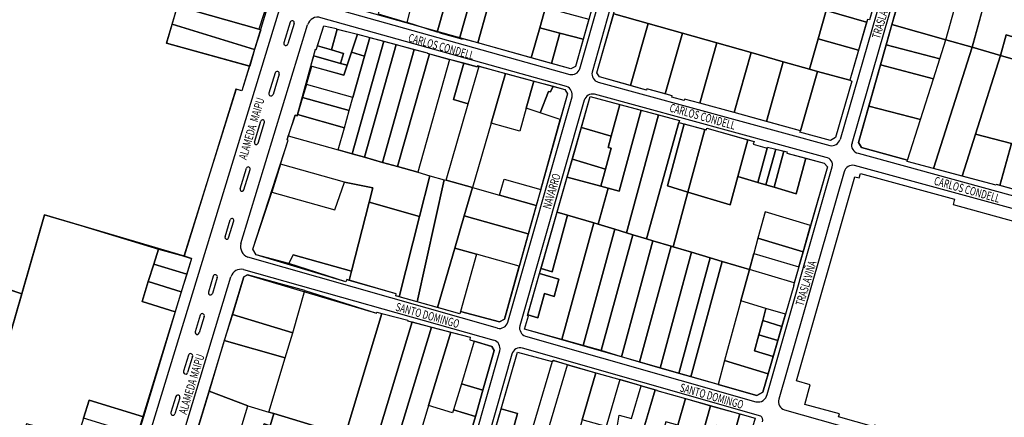
# Model space of a CAD drawing. Units: inches. Extents: x 336191 to 341388, y 6372812 to 6377233.
# Drawn here: x 337903 to 338372, y 6375257 to 6375447 of the extents above; entities that cross this region are included whole.
import ezdxf
from ezdxf.enums import TextEntityAlignment as Align

# ---------------------------------------------------------------- set-up
doc = ezdxf.new("R2010")
doc.units = ezdxf.units.IN
doc.header["$MEASUREMENT"] = 0
for name, color, linetype in [('CALLES', 10, 'Continuous'), ('DIV_LINEA_CIERRO', 254, 'Continuous'), ('DIV_MANZANA', 4, 'Continuous'), ('DIV_PREDIAL', 254, 'Continuous')]:
    doc.layers.add(name, color=color, linetype=linetype)
doc.styles.add('RS', font='romans.shx', dxfattribs={"width": 0.7})

msp = doc.modelspace()

# ---------------------------------------------------------------- linework, layer by layer
at = {"layer": 'DIV_LINEA_CIERRO'}
for points in [[(338024.175, 6375635.496), (338026.539, 6375629.761), (338033.981, 6375617.126), (338045.126, 6375600.878), (338055.939, 6375587.882), (338057.594, 6375584.616), (338059.539, 6375580.098), (338058.669, 6375577.185), (338055.156, 6375568.654), (338056.103, 6375568.36), (338051.493, 6375553.131), (338037.99, 6375509.752), (338038.486, 6375509.6), (338029.566, 6375481.727), (338008.529, 6375412.716), (338005.825, 6375413.516), (337980.985, 6375333.933), (337984.622, 6375332.857), (337949.974, 6375220.21), (337796.605, 6375263.524)], [(338084.994, 6375567.504), (338197.492, 6375536.926), (338198.907, 6375534.515), (338167.666, 6375424.403), (338165.521, 6375423.187), (338050.594, 6375455.44), (338084.994, 6375567.504)], [(338313.178, 6375464.83), (338307.933, 6375446.597), (338306.917, 6375446.862), (338298.548, 6375417.784), (338299.453, 6375417.456), (338291.729, 6375390.453), (338289.336, 6375389.048), (338274.758, 6375393.001), (338274.971, 6375393.772), (338243.353, 6375402.401), (338226.952, 6375406.877), (338219.738, 6375408.846), (338219.549, 6375408.161), (338213.663, 6375409.788), (338213.822, 6375410.356), (338201.799, 6375413.735), (338201.628, 6375413.129), (338179.102, 6375419.458), (338177.956, 6375421.374), (338205.285, 6375517.649)], [(338335.008, 6375501.031), (338355.05, 6375495.209), (338354.617, 6375493.785), (338372.039, 6375489.157), (338400.532, 6375481.489), (338400.375, 6375480.941), (338445.912, 6375468.479), (338447.291, 6375465.961), (338428.246, 6375397.738), (338427.687, 6375397.894), (338415.866, 6375354.793), (338382.773, 6375363.977), (338382.824, 6375364.17), (338368.438, 6375368.072), (338368.368, 6375367.811), (338325.921, 6375379.138), (338326.09, 6375379.693), (338304.106, 6375385.774), (338302.594, 6375388.113), (338328.503, 6375479.252), (338329.197, 6375479.06), (338335.008, 6375501.031)], [(338047.702, 6375443.784), (338053.669, 6375442.532), (338053.616, 6375442.329), (338063.705, 6375439.87), (338069.595, 6375438.28), (338097.032, 6375430.874), (338096.977, 6375430.661), (338120.809, 6375424.186), (338120.94, 6375424.689), (338162.595, 6375413.444), (338163.866, 6375411.335), (338133.788, 6375303.926), (338131.447, 6375302.599), (338112.837, 6375307.517), (338112.493, 6375306.42), (338081.955, 6375315), (338082.266, 6375315.992), (338058.597, 6375322.736), (338058.262, 6375321.667), (338015.46, 6375334.574), (338013.784, 6375337.34), (338030.675, 6375389.272), (338030.139, 6375389.435), (338033.984, 6375401.206), (338035.027, 6375400.889), (338043.769, 6375432.627), (338044.102, 6375432.255), (338047.702, 6375443.784)], [(338174.764, 6375410.01), (338217.317, 6375398.565), (338217.068, 6375397.689), (338230.137, 6375394.108), (338230.383, 6375394.974), (338252.857, 6375388.599), (338252.514, 6375387.345), (338259.097, 6375385.408), (338259.212, 6375385.895), (338268.725, 6375383.655), (338268.537, 6375383.043), (338286.368, 6375378.209), (338287.891, 6375376.486), (338271.607, 6375319.929), (338271.799, 6375319.873), (338257.062, 6375269.023), (338254.216, 6375267.506), (338143.417, 6375299.099), (338145.241, 6375305.462), (338144.878, 6375305.6), (338174.764, 6375410.01)], [(338373.314, 6375241.526), (338371.578, 6375241.891), (338370.154, 6375236.889), (338328.063, 6375248.772), (338328.309, 6375249.638), (338316.682, 6375252.886), (338316.34, 6375251.683), (338310.302, 6375253.403), (338310.007, 6375252.481), (338293.173, 6375257.245), (338293.625, 6375258.801), (338277.019, 6375263.204), (338279.695, 6375272.637), (338273.178, 6375274.516), (338300.906, 6375371.839)], [(338300.906, 6375371.839), (338302.963, 6375371.27), (338303.555, 6375373.358), (338348.485, 6375361.039), (338347.798, 6375358.532), (338376.57, 6375350.644)], [(337983.046, 6375236.684), (338009.484, 6375324.1), (338011.294, 6375325.05)], [(338011.294, 6375325.05), (338072.862, 6375306.773), (338072.994, 6375307.193), (338087.726, 6375303.434), (338087.633, 6375303.138), (338117.545, 6375295.278), (338117.243, 6375293.955), (338127.842, 6375290.923), (338128.921, 6375288.902), (338123.522, 6375269.97), (338119.956, 6375257.467), (338117.496, 6375248.839)], [(338124.477, 6375234.007), (338140.131, 6375288.216)], [(338140.131, 6375288.216), (338156.54, 6375283.741), (338157.164, 6375284.105), (338177.349, 6375278.338), (338188.89, 6375275.04), (338206.527, 6375270.001), (338206.494, 6375269.886), (338220.114, 6375266.032), (338253.345, 6375256.631)]]:
    msp.add_lwpolyline(points, dxfattribs=at)
at = {"layer": 'DIV_MANZANA'}
for p, q in [((337956.113, 6375221.347), (338064.189, 6375574.775)), ((338169.798, 6375423.293), (338201.633, 6375535.281)), ((338207.372, 6375533.763), (338175.614, 6375421.744)), ((338325.985, 6375500.939), (338293.856, 6375389.589)), ((338299.577, 6375387.882), (338331.726, 6375499.288)), ((338048.102, 6375453.341), (338164.962, 6375420.594)), ((338163.44, 6375414.788), (338046.24, 6375447.66)), ((338008.185, 6375339.911), (338039.966, 6375444.29)), ((338031.569, 6375445.443), (338028.619, 6375435.733)), ((338033.554, 6375444.84), (338030.603, 6375435.13)), ((338024.448, 6375421.279), (338021.498, 6375411.655)), ((338026.422, 6375420.674), (338023.472, 6375411.05)), ((338178.555, 6375416.904), (338288.988, 6375386.678)), ((338135.417, 6375302.433), (338166.047, 6375409.875)), ((338287.237, 6375380.963), (338176.71, 6375411.168)), ((338171.82, 6375408.323), (338141.139, 6375300.68)), ((338014.605, 6375388.344), (338017.655, 6375398.286)), ((338016.326, 6375387.816), (338019.376, 6375397.758)), ((338302.435, 6375382.987), (338413.104, 6375352.649)), ((338259.108, 6375268.037), (338290.168, 6375376.528)), ((338411.089, 6375346.979), (338300.714, 6375377.222)), ((338007.797, 6375366.087), (338010.789, 6375375.838)), ((338009.518, 6375365.559), (338012.51, 6375375.31)), ((338295.772, 6375374.224), (338264.603, 6375265.667)), ((338000.564, 6375343.206), (338003.028, 6375351.237)), ((338002.285, 6375342.678), (338004.749, 6375350.709)), ((338130.457, 6375299.597), (338011.429, 6375333.478)), ((337994.946, 6375324.386), (337992.655, 6375316.756)), ((338009.458, 6375327.519), (338128.828, 6375293.875)), ((337970.699, 6375216.437), (338003.384, 6375324.145)), ((337996.878, 6375323.806), (337994.587, 6375316.176)), ((337988.777, 6375305.81), (337986.354, 6375297.882)), ((337990.699, 6375305.223), (337988.276, 6375297.295)), ((338143.852, 6375295.84), (338253.777, 6375264.518)), ((337983.157, 6375286.729), (337980.786, 6375279.01)), ((338100.39, 6375179.371), (338131.588, 6375288.859)), ((338137.351, 6375287.26), (338106.201, 6375177.831)), ((338256.023, 6375257.645), (338142.442, 6375290.023)), ((337985.1, 6375286.132), (337982.73, 6375278.413)), ((337977.185, 6375267.018), (337974.783, 6375259.337)), ((337979.069, 6375266.429), (337976.668, 6375258.748)), ((338267.379, 6375260.67), (338377.277, 6375229.707))]:
    msp.add_line(p, q, dxfattribs=at)
for centre, radius, start, end in [((338044.767, 6375442.877), 5.005, 72.89356, 163.59565), ((338032.561, 6375445.142), 1.037, 343.10057, 163.10057), ((338032.561, 6375445.142), 1.037, 343.10057, 163.10057), ((338029.611, 6375435.432), 1.037, 163.10057, 343.10057), ((338165.876, 6375424.639), 4.147, 257.26141, 341.04925), ((338025.435, 6375420.976), 1.032, 342.95763, 162.95763), ((338179.683, 6375420.903), 4.155, 168.32551, 254.24264), ((338162.113, 6375410.936), 4.075, 344.91445, 70.99254), ((338022.485, 6375411.353), 1.032, 162.95763, 342.95763), ((338175.963, 6375406.827), 4.405, 80.23343, 160.14416), ((338018.516, 6375398.022), 0.9, 342.94195, 162.94195), ((338015.465, 6375388.08), 0.9, 162.94195, 342.94195), ((338289.755, 6375390.922), 4.312, 259.75566, 341.99433), ((338303.135, 6375386.678), 3.756, 161.2997, 259.2602), ((338286.716, 6375377.433), 3.569, 345.32161, 81.59474), ((338011.65, 6375375.574), 0.9, 342.94195, 162.94195), ((338299.91, 6375372.974), 4.323, 79.28388, 163.19649), ((338008.657, 6375365.823), 0.9, 162.94195, 342.94195), ((338003.889, 6375350.973), 0.9, 342.94195, 162.94195), ((338001.424, 6375342.942), 0.9, 162.94195, 342.94195), ((338013.332, 6375338.472), 5.345, 164.38262, 249.14319), ((337995.912, 6375324.096), 1.008, 343.28712, 163.28712), ((338008.167, 6375322.689), 5, 75.03388, 163.0664), ((337993.621, 6375316.466), 1.008, 163.28712, 343.28712), ((337989.738, 6375305.516), 1.005, 343.0065, 163.0065), ((338131.498, 6375303.532), 4.07, 255.18443, 344.33769), ((337987.315, 6375297.588), 1.005, 163.0065, 343.0065), ((338145.181, 6375299.766), 4.144, 167.2497, 251.30552), ((338127.614, 6375289.939), 4.119, 344.79037, 72.85484), ((337984.129, 6375286.43), 1.017, 342.92565, 162.92565), ((338141.241, 6375286.163), 4.042, 72.71575, 164.25965), ((337981.758, 6375278.712), 1.017, 162.92565, 342.92565), ((338254.828, 6375268.724), 4.335, 255.97535, 350.88317), ((337978.127, 6375266.723), 0.987, 342.63767, 162.63767), ((338268.629, 6375264.635), 4.157, 165.61758, 252.49683), ((337975.725, 6375259.043), 0.987, 162.63767, 342.63767), ((338254.926, 6375255.864), 2.093, 334.70611, 58.37346)]:
    msp.add_arc(centre, radius, start, end, dxfattribs=at)
at = {"layer": 'DIV_PREDIAL'}
for points in [[(337984.622, 6375332.857), (337981.188, 6375333.873), (337914.554, 6375353.62), (337914.554, 6375353.62), (337911.017, 6375341.46), (337903.624, 6375316.041), (337897.082, 6375318.165), (337884.252, 6375322.331), (337864.204, 6375328.84), (337874.704, 6375364.94), (337838.975, 6375375.089), (337877.595, 6375508.322), (337983.903, 6375474.395), (337972.597, 6375435.57), (338012.297, 6375424.529), (338008.529, 6375412.714), (338005.766, 6375413.534), (337981.045, 6375333.917)], [(338102.93, 6375502.257), (338103.2, 6375503.22), (338108.014, 6375501.868), (338118.124, 6375499.031), (338117.853, 6375498.068), (338112.043, 6375477.368), (338101.784, 6375440.819), (338087.418, 6375445.3), (338092.12, 6375463.745), (338102.93, 6375502.257)], [(338117.853, 6375498.068), (338122.667, 6375496.717), (338122.937, 6375497.68), (338132.126, 6375495.261), (338140.83, 6375492.97), (338148.568, 6375490.933), (338163.076, 6375487.114), (338160.373, 6375477.485), (338157.67, 6375467.856), (338153.345, 6375452.449), (338150.643, 6375442.82), (338146.615, 6375428.47), (338121.093, 6375435.602), (338125.759, 6375452.226), (338117.094, 6375454.658), (338122.634, 6375474.395), (338112.043, 6375477.368), (338117.853, 6375498.068)], [(338359.452, 6375492.53), (338372.039, 6375489.157), (338356.9, 6375433.543), (338344.357, 6375437.082), (338348.402, 6375451.934), (338359.452, 6375492.53)], [(338385.607, 6375485.506), (338391.358, 6375483.958), (338386.881, 6375467.323), (338385.839, 6375463.45), (338378.925, 6375437.759), (338373.071, 6375439.456), (338370.405, 6375429.661), (338356.91, 6375433.577), (338365.394, 6375464.745), (338377.03, 6375461.614), (338377.949, 6375464.991), (338379.881, 6375464.471), (338385.607, 6375485.506)], [(338112.043, 6375477.368), (338122.634, 6375474.395), (338117.094, 6375454.658), (338112.33, 6375437.689), (338103.158, 6375440.2), (338103.229, 6375440.429), (338101.784, 6375440.819), (338112.043, 6375477.368)], [(338021.266, 6375456.488), (338016.684, 6375442.17), (337977.901, 6375453.147), (337982.15, 6375467.532), (338021.266, 6375456.488)], [(338289.926, 6375460.667), (338310.325, 6375454.911), (338307.933, 6375446.597), (338306.917, 6375446.862), (338306.55, 6375445.585), (338287.21, 6375451.042), (338289.926, 6375460.667)], [(338322.638, 6375458.62), (338318.582, 6375444.355), (338344.368, 6375437.115), (338348.402, 6375451.934), (338343.562, 6375453.19), (338322.638, 6375458.62)], [(337977.901, 6375453.147), (338016.684, 6375442.17), (338017.604, 6375441.85), (338014.613, 6375432.474), (337975.33, 6375444.522), (337977.901, 6375453.147)], [(338117.094, 6375454.658), (338125.759, 6375452.226), (338121.093, 6375435.602), (338113.979, 6375437.59), (338113.878, 6375437.265), (338112.33, 6375437.689), (338117.094, 6375454.658)], [(338153.345, 6375452.449), (338174.103, 6375446.985), (338171.361, 6375437.366), (338160.314, 6375440.274), (338150.643, 6375442.82), (338153.345, 6375452.449)], [(338287.21, 6375451.042), (338283.408, 6375437.569), (338279.335, 6375423.132), (338266.824, 6375426.663), (338251.425, 6375431.008), (338235.064, 6375435.624), (338218.702, 6375440.241), (338202.341, 6375444.857), (338185.936, 6375449.486)], [(338287.21, 6375451.042), (338306.55, 6375445.585), (338302.678, 6375432.131), (338283.408, 6375437.569), (338287.21, 6375451.042)], [(338185.936, 6375449.486), (338202.341, 6375444.857), (338193.994, 6375415.274), (338179.102, 6375419.458), (338177.956, 6375421.374), (338185.936, 6375449.486)], [(338014.613, 6375432.474), (338012.357, 6375424.512), (337972.657, 6375435.554), (337975.33, 6375444.522), (338014.613, 6375432.474)], [(338047.702, 6375443.784), (338053.669, 6375442.532), (338053.616, 6375442.329), (338054.082, 6375442.218), (338051.282, 6375432.263), (338044.717, 6375434.225), (338047.702, 6375443.784)], [(338054.082, 6375442.218), (338063.705, 6375439.87), (338060.834, 6375431.135), (338058.802, 6375424.955), (338055.705, 6375425.826), (338057.058, 6375430.639), (338051.282, 6375432.263), (338054.082, 6375442.218)], [(338150.643, 6375442.82), (338160.314, 6375440.274), (338156.246, 6375425.779), (338146.615, 6375428.47), (338150.643, 6375442.82)], [(338202.341, 6375444.857), (338218.702, 6375440.241), (338210.531, 6375411.281), (338201.799, 6375413.735), (338201.628, 6375413.129), (338193.994, 6375415.274), (338202.341, 6375444.857)], [(338318.582, 6375444.355), (338315.849, 6375434.738), (338341.493, 6375428.083), (338344.359, 6375437.082), (338318.582, 6375444.355)], [(338069.595, 6375438.28), (338076.353, 6375436.456), (338061.242, 6375382.717), (338054.503, 6375384.612), (338057.481, 6375395.201), (338059.782, 6375403.384), (338061.541, 6375409.641), (338067.091, 6375429.376), (338069.595, 6375438.28)], [(338063.705, 6375439.87), (338069.595, 6375438.28), (338067.091, 6375429.376), (338060.834, 6375431.135), (338063.705, 6375439.87)], [(338160.314, 6375440.274), (338171.361, 6375437.366), (338167.666, 6375424.403), (338165.521, 6375423.187), (338156.246, 6375425.779), (338160.314, 6375440.274)], [(338218.702, 6375440.241), (338235.064, 6375435.624), (338226.952, 6375406.877), (338219.738, 6375408.846), (338219.549, 6375408.161), (338213.663, 6375409.788), (338213.822, 6375410.356), (338210.531, 6375411.281), (338218.702, 6375440.241)], [(338283.408, 6375437.569), (338302.678, 6375432.131), (338298.548, 6375417.784), (338283.185, 6375422.046), (338279.335, 6375423.132), (338283.408, 6375437.569)], [(338344.359, 6375437.082), (338356.899, 6375433.543), (338338.512, 6375375.778), (338325.921, 6375379.138), (338326.09, 6375379.693), (338332.248, 6375399.039), (338338.455, 6375418.54), (338341.493, 6375428.083), (338344.359, 6375437.082)], [(338370.405, 6375429.661), (338373.071, 6375439.456), (338378.925, 6375437.759), (338434.889, 6375421.536), (338432.16, 6375411.759), (338413.288, 6375417.23), (338409.927, 6375418.204), (338370.404, 6375429.662)], [(338044.717, 6375434.225), (338051.282, 6375432.263), (338057.058, 6375430.639), (338055.705, 6375425.826), (338042.91, 6375429.511), (338043.769, 6375432.627), (338044.102, 6375432.255), (338044.717, 6375434.225)], [(338076.353, 6375436.456), (338082.146, 6375434.892), (338067.018, 6375381.093), (338061.242, 6375382.717), (338076.353, 6375436.456)], [(338082.146, 6375434.892), (338090.836, 6375432.546), (338075.682, 6375378.657), (338067.018, 6375381.093), (338082.146, 6375434.892)], [(338090.836, 6375432.546), (338097.032, 6375430.874), (338096.977, 6375430.661), (338098.017, 6375430.378), (338082.902, 6375376.626), (338075.682, 6375378.657), (338090.836, 6375432.546)], [(338235.064, 6375435.624), (338251.425, 6375431.008), (338243.353, 6375402.401), (338226.952, 6375406.877), (338235.064, 6375435.624)], [(338315.849, 6375434.738), (338313.113, 6375425.117), (338338.455, 6375418.54), (338341.493, 6375428.083), (338315.849, 6375434.738)], [(338356.9, 6375433.543), (338370.405, 6375429.661), (338358.475, 6375392.186), (338352.098, 6375372.153), (338338.512, 6375375.778), (338356.91, 6375433.577)], [(338041.903, 6375424.513), (338057.239, 6375420.2), (338058.802, 6375424.955), (338060.834, 6375431.135), (338067.091, 6375429.376), (338061.541, 6375409.641), (338039.388, 6375415.871), (338041.903, 6375424.513)], [(338042.91, 6375429.511), (338055.705, 6375425.826), (338058.802, 6375424.955), (338057.239, 6375420.2), (338041.543, 6375424.548), (338042.91, 6375429.511)], [(338098.017, 6375430.378), (338107.668, 6375427.756), (338092.528, 6375373.919), (338082.902, 6375376.626), (338098.017, 6375430.378)], [(338114.423, 6375425.921), (338107.668, 6375427.756), (338092.528, 6375373.919), (338098.305, 6375372.295), (338105.042, 6375370.4), (338106.005, 6375370.129), (338116.597, 6375406.625), (338109.554, 6375408.605), (338114.423, 6375425.921)], [(338251.425, 6375431.008), (338266.824, 6375426.663), (338258.789, 6375398.188), (338243.353, 6375402.401), (338251.425, 6375431.008)], [(338370.405, 6375429.661), (338409.927, 6375418.204), (338401.856, 6375388.777), (338392.22, 6375391.451), (338384.549, 6375363.484), (338382.773, 6375363.977), (338382.824, 6375364.17), (338370.128, 6375367.614), (338375.613, 6375387.613), (338358.475, 6375392.186), (338370.404, 6375429.662)], [(338121.774, 6375424.464), (338134.327, 6375421.075), (338127.439, 6375397.343), (338118.52, 6375366.61), (338106.005, 6375370.129), (338116.597, 6375406.625), (338121.774, 6375424.464)], [(338121.774, 6375424.464), (338120.94, 6375424.689), (338120.809, 6375424.186), (338114.423, 6375425.921), (338109.554, 6375408.605), (338116.597, 6375406.625), (338121.774, 6375424.464)], [(338266.824, 6375426.663), (338279.335, 6375423.132), (338283.185, 6375422.046), (338274.971, 6375393.772), (338258.789, 6375398.188), (338266.824, 6375426.663)], [(338313.113, 6375425.117), (338307.524, 6375405.455), (338332.248, 6375399.039), (338338.455, 6375418.54), (338313.113, 6375425.117)], [(338134.327, 6375421.075), (338147.87, 6375417.419), (338144.251, 6375404.549), (338141.141, 6375393.49), (338127.439, 6375397.343), (338134.327, 6375421.075)], [(338283.185, 6375422.046), (338298.548, 6375417.784), (338299.453, 6375417.456), (338291.729, 6375390.453), (338289.336, 6375389.048), (338274.758, 6375393.001), (338274.971, 6375393.772), (338283.185, 6375422.046)], [(338039.388, 6375415.871), (338037.571, 6375409.63), (338059.782, 6375403.384), (338061.541, 6375409.641), (338039.388, 6375415.871)], [(338147.87, 6375417.419), (338157.035, 6375414.945), (338155.761, 6375412.232), (338154.798, 6375412.503), (338150.895, 6375402.282), (338144.251, 6375404.549), (338147.87, 6375417.419)], [(338157.035, 6375414.945), (338162.595, 6375413.444), (338163.866, 6375411.335), (338160.421, 6375399.033), (338150.895, 6375402.282), (338154.798, 6375412.503), (338155.761, 6375412.232), (338157.035, 6375414.945)], [(338037.571, 6375409.63), (338035.196, 6375401.468), (338057.481, 6375395.201), (338059.782, 6375403.384), (338037.571, 6375409.63)], [(338174.764, 6375410.01), (338188.903, 6375406.207), (338184.789, 6375391.098), (338170.569, 6375395.356), (338174.764, 6375410.01)], [(338144.251, 6375404.549), (338141.141, 6375393.49), (338127.439, 6375397.343), (338118.52, 6375366.61), (338131.516, 6375362.955), (338133.682, 6375370.657), (338151.103, 6375365.758), (338160.421, 6375399.033), (338150.895, 6375402.282), (338144.251, 6375404.549)], [(338188.903, 6375406.207), (338199.043, 6375403.48), (338188.544, 6375364.92), (338183.237, 6375366.365), (338179.86, 6375367.285), (338182.093, 6375375.486), (338184.781, 6375385.359), (338183.344, 6375385.789), (338184.789, 6375391.098), (338188.903, 6375406.207)], [(338307.524, 6375405.455), (338302.594, 6375388.113), (338304.106, 6375385.774), (338326.09, 6375379.693), (338332.248, 6375399.039), (338307.524, 6375405.455)], [(338035.196, 6375401.468), (338035.027, 6375400.889), (338033.984, 6375401.206), (338030.746, 6375391.293), (338054.503, 6375384.612), (338057.481, 6375395.201), (338035.196, 6375401.468)], [(338199.043, 6375403.48), (338207.251, 6375401.272), (338191.959, 6375345.108), (338186.449, 6375346.758), (338178.543, 6375349.125), (338183.237, 6375366.365), (338188.544, 6375364.92), (338199.043, 6375403.48)], [(338207.251, 6375401.272), (338217.317, 6375398.565), (338217.068, 6375397.689), (338201.542, 6375342.238), (338195.074, 6375344.175), (338191.959, 6375345.108), (338207.251, 6375401.272)], [(338170.569, 6375395.356), (338184.789, 6375391.098), (338183.344, 6375385.789), (338184.781, 6375385.359), (338182.093, 6375375.486), (338166.219, 6375380.157), (338170.569, 6375395.356)], [(338217.068, 6375397.689), (338219.563, 6375397.006), (338211.512, 6375367.437), (338221.334, 6375364.496), (338214.239, 6375338.436), (338213.281, 6375338.723), (338204.656, 6375341.306), (338201.542, 6375342.238), (338217.068, 6375397.689)], [(338219.563, 6375397.006), (338229.448, 6375394.297), (338221.334, 6375364.496), (338211.512, 6375367.437), (338219.563, 6375397.006)], [(338229.448, 6375394.297), (338230.137, 6375394.108), (338230.383, 6375394.974), (338249.89, 6375389.44), (338245.137, 6375371.982), (338241.458, 6375358.47), (338221.334, 6375364.496), (338229.448, 6375394.297)], [(338030.746, 6375391.293), (338054.503, 6375384.612), (338061.242, 6375382.717), (338067.018, 6375381.093), (338075.682, 6375378.657), (338082.902, 6375376.626), (338092.528, 6375373.919), (338098.305, 6375372.295), (338093.374, 6375352.906), (338069.299, 6375359.675), (338071.026, 6375366.462), (338057.577, 6375369.205), (338027.075, 6375377.782), (338030.675, 6375389.272), (338030.139, 6375389.435), (338030.746, 6375391.293)], [(338352.098, 6375372.153), (338358.475, 6375392.186), (338375.613, 6375387.613), (338370.128, 6375367.614), (338368.438, 6375368.072), (338368.368, 6375367.811), (338352.098, 6375372.153), (338358.475, 6375392.186)], [(338249.89, 6375389.44), (338252.857, 6375388.599), (338252.514, 6375387.345), (338259.097, 6375385.408), (338254.72, 6375369.113), (338245.137, 6375371.982), (338249.89, 6375389.44)], [(338259.097, 6375385.408), (338259.212, 6375385.895), (338263.18, 6375384.96), (338258.553, 6375367.965), (338254.72, 6375369.113), (338259.097, 6375385.408), (338259.212, 6375385.895)], [(338277.54, 6375380.602), (338286.368, 6375378.209), (338287.891, 6375376.486), (338279.845, 6375348.541), (338258.143, 6375355.039), (338254.727, 6375342.492), (338252.756, 6375335.253), (338250.653, 6375327.532), (338237.717, 6375331.406), (338231.967, 6375333.127), (338223.103, 6375335.782), (338214.239, 6375338.436), (338221.334, 6375364.496), (338241.458, 6375358.47), (338245.137, 6375371.982), (338254.72, 6375369.113), (338258.553, 6375367.965), (338262.386, 6375366.817), (338272.927, 6375363.661), (338277.54, 6375380.602), (338286.368, 6375378.209), (338287.891, 6375376.486)], [(338263.18, 6375384.96), (338267.076, 6375384.043), (338262.386, 6375366.817), (338258.553, 6375367.965), (338263.18, 6375384.96)], [(338267.076, 6375384.043), (338268.725, 6375383.655), (338268.537, 6375383.043), (338277.54, 6375380.602), (338272.927, 6375363.661), (338262.386, 6375366.817), (338267.076, 6375384.043)], [(338027.075, 6375377.782), (338022.887, 6375364.417), (338052.884, 6375355.981), (338057.577, 6375369.205), (338027.075, 6375377.782)], [(338166.219, 6375380.157), (338182.093, 6375375.486), (338179.86, 6375367.285), (338163.787, 6375371.661), (338166.219, 6375380.157)], [(337809.585, 6375259.82), (337841.275, 6375374.436), (337874.704, 6375364.94), (337864.204, 6375328.84), (337903.624, 6375316.041), (337889.979, 6375269.13), (337882.264, 6375239.867), (337882.264, 6375239.867), (337809.585, 6375259.82)], [(338098.305, 6375372.295), (338105.042, 6375370.4), (338092.265, 6375312.103), (338083.613, 6375314.534), (338093.374, 6375352.906), (338098.305, 6375372.295)], [(338163.787, 6375371.661), (338179.86, 6375367.285), (338183.237, 6375366.365), (338178.543, 6375349.125), (338176.387, 6375349.771), (338163.93, 6375353.501), (338159.011, 6375354.974), (338163.787, 6375371.661)], [(338373.314, 6375241.526), (338371.578, 6375241.891), (338370.154, 6375236.889), (338328.063, 6375248.772), (338328.309, 6375249.638), (338316.682, 6375252.886), (338316.34, 6375251.683), (338310.302, 6375253.403), (338310.007, 6375252.481), (338293.173, 6375257.245), (338293.625, 6375258.801), (338277.019, 6375263.204), (338279.695, 6375272.637), (338273.178, 6375274.516), (338300.906, 6375371.839)], [(338300.906, 6375371.839), (338302.963, 6375371.27), (338303.555, 6375373.358), (338348.485, 6375361.039), (338347.798, 6375358.532), (338376.57, 6375350.644)], [(338022.887, 6375364.417), (338052.884, 6375355.981), (338057.577, 6375369.205), (338071.026, 6375366.462), (338069.299, 6375359.675), (338060.916, 6375326.714), (338032.99, 6375334.567), (338031.041, 6375330.424), (338015.46, 6375334.574), (338013.784, 6375337.34), (338022.887, 6375364.417)], [(338105.042, 6375370.4), (338106.005, 6375370.129), (338118.52, 6375366.61), (338114.618, 6375353.164), (338110.158, 6375337.798), (338101.914, 6375309.392), (338092.265, 6375312.103), (338105.042, 6375370.4)], [(338118.52, 6375366.61), (338131.516, 6375362.955), (338148.946, 6375358.054), (338145.171, 6375344.573), (338114.618, 6375353.164), (338118.52, 6375366.61)], [(338133.682, 6375370.657), (338151.103, 6375365.758), (338148.946, 6375358.054), (338131.516, 6375362.955), (338133.682, 6375370.657)], [(338069.299, 6375359.675), (338093.374, 6375352.906), (338083.613, 6375314.534), (338081.955, 6375315), (338082.266, 6375315.992), (338059.815, 6375322.389), (338060.916, 6375326.714)], [(338069.299, 6375359.675), (338093.374, 6375352.906), (338083.613, 6375314.534), (338081.955, 6375315), (338082.266, 6375315.992), (338059.815, 6375322.389), (338060.916, 6375326.714), (338069.299, 6375359.675)], [(337961.65, 6375257.374), (337935.838, 6375265.294), (337933.154, 6375256.704), (337930.288, 6375247.531), (337905.851, 6375253.996), (337900.149, 6375234.796), (337882.264, 6375239.867), (337889.979, 6375269.13), (337914.554, 6375353.62), (337931.802, 6375348.508), (337968.845, 6375337.198), (337966.573, 6375330.131), (337963.978, 6375321.827), (337960.996, 6375312.282), (337976.737, 6375307.45), (337961.65, 6375257.374)], [(338114.618, 6375353.164), (338145.171, 6375344.573), (338140.856, 6375329.165), (338120.507, 6375334.888), (338110.158, 6375337.798), (338114.618, 6375353.164)], [(338163.93, 6375353.501), (338176.387, 6375349.771), (338161.237, 6375294.128), (338143.417, 6375299.099), (338145.241, 6375305.462), (338144.878, 6375305.6), (338144.976, 6375305.939), (338149.809, 6375304.492), (338152.962, 6375316.074), (338157.514, 6375314.711), (338159.748, 6375322.915), (338150.617, 6375325.65), (338151.305, 6375328.053), (338156.572, 6375326.476), (338163.93, 6375353.501)], [(338159.011, 6375354.974), (338163.93, 6375353.501), (338156.572, 6375326.476), (338151.305, 6375328.053), (338159.011, 6375354.974)], [(338279.845, 6375348.541), (338258.143, 6375355.039), (338254.727, 6375342.492), (338276.248, 6375336.047), (338279.845, 6375348.541)], [(338176.387, 6375349.771), (338178.543, 6375349.125), (338186.449, 6375346.758), (338171.352, 6375291.308), (338161.237, 6375294.128), (338176.387, 6375349.771)], [(338186.449, 6375346.758), (338191.959, 6375345.108), (338195.074, 6375344.175), (338180.016, 6375288.872), (338171.352, 6375291.308), (338186.449, 6375346.758)], [(338195.074, 6375344.175), (338201.542, 6375342.238), (338204.656, 6375341.306), (338189.599, 6375286.001), (338180.016, 6375288.872), (338195.074, 6375344.175)], [(338204.656, 6375341.306), (338213.281, 6375338.723), (338198.224, 6375283.422), (338189.599, 6375286.001), (338204.656, 6375341.306)], [(338214.239, 6375338.436), (338223.103, 6375335.782), (338208.077, 6375280.593), (338198.224, 6375283.422), (338213.281, 6375338.723), (338214.239, 6375338.436)], [(338276.248, 6375336.047), (338254.727, 6375342.492), (338252.756, 6375335.253), (338274.173, 6375328.84), (338276.248, 6375336.047)], [(337984.622, 6375332.857), (337982.292, 6375325.308), (337966.573, 6375330.131), (337968.845, 6375337.198), (337981.045, 6375333.917), (337984.622, 6375332.857)], [(338031.041, 6375330.424), (338032.99, 6375334.567), (338060.916, 6375326.714), (338059.815, 6375322.389), (338058.597, 6375322.736), (338058.262, 6375321.667), (338031.041, 6375330.424)], [(338110.158, 6375337.798), (338120.507, 6375334.888), (338112.837, 6375307.517), (338112.493, 6375306.42), (338101.914, 6375309.392), (338110.158, 6375337.798)], [(338120.507, 6375334.888), (338112.837, 6375307.517), (338131.447, 6375302.599), (338133.788, 6375303.926), (338140.856, 6375329.165), (338120.507, 6375334.888)], [(338223.103, 6375335.782), (338231.967, 6375333.127), (338216.969, 6375278.04), (338208.077, 6375280.593), (338223.103, 6375335.782)], [(338252.756, 6375335.253), (338274.173, 6375328.84), (338271.959, 6375321.152), (338250.653, 6375327.532), (338252.756, 6375335.253)], [(337982.292, 6375325.308), (337979.721, 6375316.999), (337963.978, 6375321.827), (337966.573, 6375330.131), (337982.292, 6375325.308)], [(338231.967, 6375333.127), (338237.717, 6375331.406), (338222.742, 6375276.406), (338216.969, 6375278.04), (338231.967, 6375333.127)], [(338235.733, 6375272.732), (338222.742, 6375276.406), (338237.717, 6375331.406), (338250.653, 6375327.532), (338246.58, 6375312.571), (338238.828, 6375284.099), (338235.733, 6375272.732)], [(338011.294, 6375325.05), (338009.484, 6375324.1), (338004.065, 6375306.062), (338032.88, 6375297.357), (338038.584, 6375317.53), (338011.294, 6375325.05)], [(338150.617, 6375325.65), (338159.748, 6375322.915), (338157.514, 6375314.711), (338152.962, 6375316.074), (338149.809, 6375304.492), (338144.976, 6375305.939), (338150.617, 6375325.65)], [(338271.959, 6375321.152), (338271.607, 6375319.929), (338271.799, 6375319.873), (338267.838, 6375306.206), (338258.559, 6375308.985), (338246.58, 6375312.571), (338250.653, 6375327.532)], [(337979.721, 6375316.999), (337976.737, 6375307.45), (337960.996, 6375312.282), (337963.978, 6375321.827), (337979.721, 6375316.999)], [(338038.584, 6375317.53), (338072.862, 6375306.773), (338072.994, 6375307.193), (338075.366, 6375306.587), (338057.831, 6375248.554), (338023.848, 6375258.822), (338021.455, 6375259.545), (338029.265, 6375285.391), (338032.88, 6375297.357), (338038.584, 6375317.53)], [(338246.58, 6375312.571), (338238.828, 6375284.099), (338259.626, 6375277.871), (338261.992, 6375286.035), (338253.04, 6375288.716), (338255.142, 6375296.437), (338256.982, 6375303.193), (338258.559, 6375308.985), (338246.58, 6375312.571)], [(338004.065, 6375306.062), (338000.144, 6375293.69), (338029.265, 6375285.391), (338032.88, 6375297.357), (338004.065, 6375306.062)], [(338075.366, 6375306.587), (338087.726, 6375303.434), (338087.633, 6375303.138), (338089.819, 6375302.563), (338072.19, 6375244.216), (338068.361, 6375245.373), (338059.267, 6375248.12), (338057.831, 6375248.554), (338075.366, 6375306.587)], [(338258.559, 6375308.985), (338256.982, 6375303.193), (338266.168, 6375300.443), (338267.838, 6375306.206), (338258.559, 6375308.985)], [(338089.819, 6375302.563), (338099.014, 6375300.147), (338081.284, 6375241.468), (338075.54, 6375243.204), (338072.19, 6375244.216), (338089.819, 6375302.563)], [(338256.982, 6375303.193), (338255.142, 6375296.437), (338264.219, 6375293.719), (338266.168, 6375300.443), (338256.982, 6375303.193)], [(338099.014, 6375300.147), (338108.208, 6375297.731), (338097.609, 6375262.652), (338094.427, 6375252.122), (338090.378, 6375238.72), (338087.027, 6375239.733), (338081.284, 6375241.468), (338099.014, 6375300.147)], [(338108.208, 6375297.731), (338117.545, 6375295.278), (338117.243, 6375293.955), (338119.415, 6375293.333), (338113.29, 6375273.061), (338109.53, 6375260.617), (338109.096, 6375259.181), (338097.609, 6375262.652), (338108.208, 6375297.731)], [(338255.142, 6375296.437), (338253.04, 6375288.716), (338261.992, 6375286.035), (338264.219, 6375293.719), (338255.142, 6375296.437)], [(338000.144, 6375293.69), (337993.074, 6375269.62), (338011.404, 6375262.582), (338021.455, 6375259.545), (338029.265, 6375285.391), (338000.144, 6375293.69)], [(338119.415, 6375293.333), (338113.29, 6375273.061), (338123.522, 6375269.97), (338128.921, 6375288.902), (338127.842, 6375290.923), (338119.415, 6375293.333)], [(338140.131, 6375288.216), (338156.54, 6375283.741), (338145.315, 6375245.495), (338136.969, 6375247.869), (338140.117, 6375258.931), (338132.315, 6375261.15), (338140.131, 6375288.216)], [(338157.164, 6375284.105), (338156.54, 6375283.741), (338145.315, 6375245.495), (338152.452, 6375243.465), (338163.891, 6375282.183), (338157.164, 6375284.105)], [(338163.891, 6375282.183), (338177.349, 6375278.338), (338170.908, 6375255.888), (338161.282, 6375222.34), (338156.132, 6375223.863), (338147.422, 6375226.44), (338152.452, 6375243.465), (338163.891, 6375282.183)], [(338238.828, 6375284.099), (338235.733, 6375272.732), (338254.216, 6375267.506), (338257.062, 6375269.023), (338259.626, 6375277.871), (338238.828, 6375284.099)], [(338177.349, 6375278.338), (338188.89, 6375275.04), (338182.288, 6375252.65), (338170.908, 6375255.888), (338177.349, 6375278.338)], [(338113.29, 6375273.061), (338109.53, 6375260.617), (338119.956, 6375257.467), (338123.522, 6375269.97), (338113.29, 6375273.061)], [(338188.89, 6375275.04), (338182.288, 6375252.65), (338170.908, 6375255.888), (338161.282, 6375222.34), (338168.598, 6375220.175), (338180.106, 6375216.77), (338184.597, 6375234.319), (338188.605, 6375258.131), (338194.376, 6375256.489), (338198.986, 6375272.156), (338188.89, 6375275.04)], [(337993.074, 6375269.62), (337983.046, 6375236.684), (337980.944, 6375237.35), (337973.594, 6375213.79), (337992.875, 6375208.174), (337994.305, 6375212.905), (337996.219, 6375212.326), (338011.404, 6375262.582), (337993.074, 6375269.62)], [(338198.986, 6375272.156), (338205.717, 6375270.232), (338194.216, 6375231.582), (338184.597, 6375234.319), (338188.605, 6375258.131), (338194.376, 6375256.489), (338198.986, 6375272.156)], [(338205.717, 6375270.232), (338206.527, 6375270.001), (338206.494, 6375269.886), (338220.114, 6375266.032), (338216.495, 6375253.315), (338210.724, 6375254.957), (338206.072, 6375238.606), (338197.068, 6375241.167), (338205.717, 6375270.232)], [(337958.966, 6375248.784), (337933.154, 6375256.704), (337935.838, 6375265.294), (337961.65, 6375257.374), (337958.966, 6375248.784)], [(338220.114, 6375266.032), (338232.142, 6375262.63), (338228.929, 6375251.337), (338228.518, 6375249.894), (338216.495, 6375253.315), (338220.114, 6375266.032)], [(338011.404, 6375262.582), (338021.455, 6375259.545), (338023.848, 6375258.822), (338022.113, 6375253.079), (338019.241, 6375253.946), (338004.404, 6375204.839), (338003.85, 6375204.993), (338003.728, 6375204.528), (337992.875, 6375208.174), (337994.305, 6375212.905), (337996.219, 6375212.326), (338011.404, 6375262.582)], [(338023.848, 6375258.822), (338057.831, 6375248.554), (338059.267, 6375248.12), (338042.855, 6375193.802), (338004.404, 6375204.839), (338019.241, 6375253.946), (338022.113, 6375253.079), (338023.848, 6375258.822)], [(338097.609, 6375262.652), (338094.427, 6375252.122), (338115.388, 6375245.789), (338116.283, 6375249.183), (338117.496, 6375248.839), (338119.956, 6375257.467), (338109.53, 6375260.617), (338109.096, 6375259.181), (338097.609, 6375262.652)], [(338132.315, 6375261.15), (338140.117, 6375258.931), (338136.969, 6375247.869), (338129.125, 6375250.101), (338132.315, 6375261.15)], [(338232.142, 6375262.63), (338246.094, 6375258.683), (338243.833, 6375250.735), (338235.176, 6375253.198), (338234.219, 6375249.832), (338228.929, 6375251.337), (338232.142, 6375262.63)], [(338246.094, 6375258.683), (338253.345, 6375256.631), (338250.078, 6375245.319), (338234.219, 6375249.832), (338235.176, 6375253.198), (338243.833, 6375250.735), (338246.094, 6375258.683)]]:
    msp.add_lwpolyline(points, dxfattribs=at)
msp.add_lwpolyline([(338102.93, 6375502.257), (338091.377, 6375505.5), (338090.971, 6375504.056), (338089.098, 6375504.541), (338083.714, 6375485.361), (338080.473, 6375473.812), (338078.667, 6375467.373), (338078.665, 6375467.374), (338073.629, 6375449.489), (338087.418, 6375445.3), (338092.12, 6375463.745)], close=True, dxfattribs=at)

# ---------------------------------------------------------------- texts
at = {"layer": 'CALLES', "style": 'RS', "width": 0.7}
for s, rotation, p in [('TRASLAVIÑA', 73.41808, (338315.976, 6375447.877)), ('CARLOS CONDELL', 344.26393, (338103.154, 6375431.963)), ('CARLOS CONDELL', 344.26393, (338227.769, 6375398.58)), ('NAVARRO', 73.41808, (338158.268, 6375364.325)), ('CARLOS CONDELL', 344.26393, (338353.89, 6375363.765)), ('TRASLAVIÑA', 73.41808, (338279.552, 6375320.437)), ('SANTO DOMINGO', 344.26393, (338096.618, 6375303.791)), ('ALAMEDA MAIPU', 73, (337986.513, 6375272.334)), ('SANTO DOMINGO', 344.20133, (338232.132, 6375265.275))]:
    msp.add_text(s, height=4, rotation=rotation, dxfattribs=at).set_placement(p, align=Align.CENTER)
msp.add_text('ALAMEDA  MAIPU', height=4, rotation=73.41808, dxfattribs=at).set_placement((338010.801, 6375379.614))

doc.saveas('drawing.dxf')
